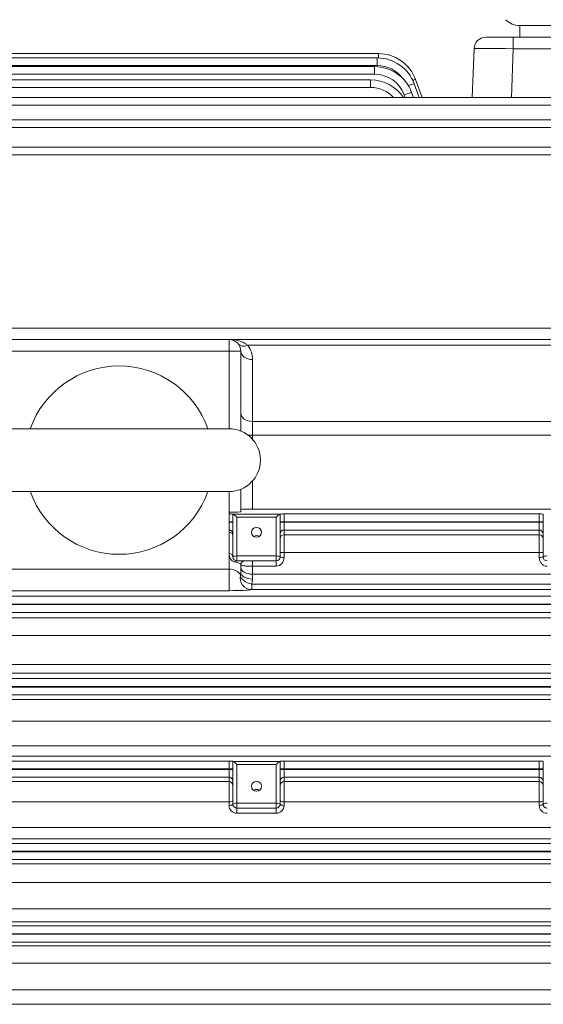
# Model space of a CAD drawing. Units: millimetres. Extents: x 0 to 2970, y 0 to 2100.
# Drawn here: x 701 to 834, y 1074 to 1325 of the extents above; entities that cross this region are included whole.
import ezdxf

# ---------------------------------------------------------------- set-up
doc = ezdxf.new("R2010")
doc.units = ezdxf.units.MM
doc.header["$LTSCALE"] = 100
doc.layers.get('0').update_dxf_attribs({"linetype": 'CONTINUOUS', "lineweight": 30})
doc.layers.get('DEFPOINTS').update_dxf_attribs({"linetype": 'CONTINUOUS'})
doc.layers.add('DIMENSION LINE', color=2, linetype='CONTINUOUS', lineweight=13)
doc.layers.add('OUTLINE', color=3, linetype='CONTINUOUS', lineweight=20)
doc.styles.get("Standard").update_dxf_attribs({"font": 'romans.shx', "width": 0.8, "bigfont": 'whgtxt.shx'})
doc.dimstyles.get("Standard").update_dxf_attribs({"dimscale": 9, "dimtxt": 3, "dimasz": 3, "dimexe": 1, "dimexo": 1, "dimgap": 1, "dimtad": 1, "dimdec": 1, "dimzin": 9, "dimdsep": 46, "dimtxsty": 'Standard', "dimblk": 'OPEN', "dimcen": 0, "dimclrd": 256, "dimclre": 256, "dimclrt": 7, "dimadec": 1, "dimazin": 2, "dimtfac": 1, "dimtdec": 1, "dimtmove": 0, "dimatfit": 3, "dimldrblk": 'OPEN', "dimfxl": 0, "dimtolj": 1, "dimtzin": 0, "dimlwd": 9, "dimlwe": 9, "dimarcsym": 0})

# ---------------------------------------------------------------- blocks, each defined once
blk = doc.blocks.new('_Open')
at = {"color": 0, "linetype": 'ByBlock', "lineweight": -2}
for p, q in [((-1, 0.1667), (0, 0)), ((-1, -0.1667), (0, 0)), ((0, 0), (-1, 0))]:
    blk.add_line(p, q, dxfattribs=at)
blk = doc.blocks.new('*D15')
at = {"layer": 'DEFPOINTS', "color": 0, "transparency": 16777216}
for p in [(364.3, 1699.4), (364.3, 1236.23), (1264.3, 1101.54)]:
    blk.add_point(p, dxfattribs=at)
at = {"layer": 'DIMENSION LINE', "lineweight": 9, "transparency": 16777216}
for p, q in [((364.3, 1245.23), (364.3, 1708.4)), ((1264.3, 1110.54), (1264.3, 1708.4)), ((1237.3, 1699.4), (391.3, 1699.4))]:
    blk.add_line(p, q, dxfattribs=at)
at = {"layer": 'DIMENSION LINE', "lineweight": 9, "transparency": 16777216, "xscale": 27, "yscale": 27, "zscale": 27, "rotation": 180}
blk.add_blockref('_Open', (364.3, 1699.4), dxfattribs=at)
at = {"layer": 'DIMENSION LINE', "lineweight": 9, "transparency": 16777216, "xscale": 27, "yscale": 27, "zscale": 27}
blk.add_blockref('_Open', (1264.3, 1699.4), dxfattribs=at)
at = {"layer": 'DIMENSION LINE', "color": 7, "transparency": 16777216, "insert": (814.3, 1728.97), "char_height": 27, "attachment_point": 5}
blk.add_mtext('\\A1;(900)', dxfattribs=at)
blk = doc.blocks.new('*D37')
at = {"layer": 'DEFPOINTS', "color": 0, "transparency": 16777216}
for p in [(1264.3, 1779.4), (281.8, 1237.33), (1264.3, 1101.54)]:
    blk.add_point(p, dxfattribs=at)
at = {"layer": 'DIMENSION LINE', "lineweight": 9, "transparency": 16777216}
for p, q in [((281.8, 1246.33), (281.8, 1788.4)), ((1264.3, 1110.54), (1264.3, 1788.4)), ((308.8, 1779.4), (1237.3, 1779.4))]:
    blk.add_line(p, q, dxfattribs=at)
at = {"layer": 'DIMENSION LINE', "lineweight": 9, "transparency": 16777216, "xscale": 27, "yscale": 27, "zscale": 27, "rotation": 180}
blk.add_blockref('_Open', (281.8, 1779.4), dxfattribs=at)
at = {"layer": 'DIMENSION LINE', "lineweight": 9, "transparency": 16777216, "xscale": 27, "yscale": 27, "zscale": 27}
blk.add_blockref('_Open', (1264.3, 1779.4), dxfattribs=at)
at = {"layer": 'DIMENSION LINE', "color": 7, "transparency": 16777216, "insert": (773.05, 1808.97), "char_height": 27, "attachment_point": 5}
blk.add_mtext('\\A1;(APPROX. 985)', dxfattribs=at)

msp = doc.modelspace()

# ---------------------------------------------------------------- linework, layer by layer
at = {"layer": 'OUTLINE'}
for p, q in [((991.23, 1323.9), (828.37, 1323.9)), ((828.37, 1320.9), (828.37, 1323.9)), ((819.7, 1320.9), (996.06, 1320.9)), ((826.69, 1318), (826.69, 1320.9)), ((816.26, 1305.57), (816.7, 1318)), ((826.69, 1318), (826.26, 1305.57)), ((986.4, 1318), (826.69, 1318)), ((690.81, 1316.76), (792.38, 1316.76)), ((691.3, 1315.65), (792.06, 1315.65)), ((792.06, 1315.65), (792.06, 1313.72)), ((792.38, 1316.76), (792.38, 1315.65)), ((592.28, 1313.43), (791.39, 1313.43)), ((792.06, 1313.72), (691.3, 1313.72)), ((791.39, 1313.43), (791.39, 1311.5)), ((791.39, 1311.5), (592.28, 1311.5)), ((593.25, 1310.08), (790.34, 1310.08)), ((790.34, 1310.08), (790.34, 1308.15)), ((801.78, 1310.18), (803.45, 1305.57)), ((790.34, 1308.15), (593.25, 1308.15)), ((801.45, 1309.07), (802.73, 1305.57)), ((594.63, 1305.57), (1006.96, 1305.57)), ((799.15, 1305.57), (798.91, 1306.24)), ((800.79, 1306.86), (801.25, 1305.57)), ((1006.96, 1303.64), (594.63, 1303.64)), ((596.52, 1299.86), (1005.08, 1299.86)), ((1005.08, 1297.93), (596.52, 1297.93)), ((599.04, 1292.88), (1002.56, 1292.88)), ((1002.56, 1290.95), (599.04, 1290.95)), ((577.37, 1246.8), (1024.23, 1246.8)), ((569.3, 1243.9), (1032.3, 1243.9)), ((754.3, 1221.15), (754.3, 1243.9)), ((965.47, 1242.43), (759.06, 1242.43)), ((757.3, 1240.9), (695.3, 1240.9)), ((757.3, 1240.9), (757.3, 1220.57)), ((760.3, 1238.77), (760.3, 1218.44)), ((760.3, 1223.01), (965.47, 1223.01)), ((698.3, 1221.15), (754.3, 1221.15)), ((978.83, 1219.48), (759.19, 1219.48)), ((760.3, 1207.86), (760.3, 1200.68)), ((698.3, 1205.15), (754.3, 1205.15)), ((754.3, 1179.88), (754.3, 1205.15)), ((757.3, 1205.73), (757.3, 1199.97)), ((760.3, 1200.68), (1001.18, 1200.68)), ((768.3, 1199.45), (833.3, 1199.45)), ((768.3, 1199.45), (768.3, 1188.34)), ((833.3, 1188.34), (833.3, 1199.45)), ((755.3, 1197.45), (754.3, 1197.45)), ((755.3, 1197.34), (754.3, 1197.34)), ((755.3, 1188.47), (755.3, 1199.39)), ((755.34, 1199.36), (767.26, 1199.36)), ((766.3, 1198.62), (756.3, 1198.62)), ((756.3, 1198.62), (756.3, 1187.47)), ((766.3, 1198.62), (766.3, 1186.12)), ((767.3, 1199.39), (767.3, 1188.47)), ((767.3, 1197.45), (834.3, 1197.45)), ((767.3, 1197.34), (834.3, 1197.34)), ((834.3, 1188.47), (834.3, 1199.39)), ((833.3, 1195.34), (768.3, 1195.34)), ((768.3, 1194.11), (833.3, 1194.11)), ((767.3, 1189.64), (834.3, 1189.64)), ((756.3, 1188.73), (766.3, 1188.73)), ((766.3, 1187.47), (756.3, 1187.47)), ((760.3, 1187.47), (760.3, 1182.85)), ((698.3, 1185.4), (754.3, 1185.4)), ((757.3, 1186.47), (757.3, 1184.5)), ((766.3, 1186.12), (760.3, 1186.12)), ((760.3, 1182.85), (760.08, 1181.52)), ((987.36, 1184.09), (760.3, 1184.09)), ((754.3, 1179.88), (698.3, 1179.88)), ((760.08, 1181.52), (987.36, 1181.52)), ((760.08, 1180.15), (760.08, 1181.52)), ((987.36, 1180.15), (760.08, 1180.15)), ((596.52, 1178.46), (1005.08, 1178.46)), ((1005.08, 1176.46), (596.52, 1176.46)), ((596.52, 1176.33), (1005.08, 1176.33)), ((1005.08, 1174.33), (596.52, 1174.33)), ((614.24, 1172.92), (987.36, 1172.92)), ((987.36, 1168.47), (614.24, 1168.47)), ((614.24, 1161.09), (987.36, 1161.09)), ((594.63, 1157.46), (1006.96, 1157.46)), ((987.36, 1158.9), (614.24, 1158.9)), ((1006.96, 1155.46), (594.63, 1155.46)), ((594.63, 1155.33), (1006.96, 1155.33)), ((1006.96, 1153.33), (594.63, 1153.33)), ((614.24, 1152.13), (987.36, 1152.13)), ((987.36, 1146.59), (614.24, 1146.59)), ((614.24, 1140.3), (987.36, 1140.3)), ((987.36, 1137.73), (614.24, 1137.73)), ((593.25, 1136.46), (754.3, 1136.46)), ((755.3, 1134.46), (593.25, 1134.46)), ((593.25, 1134.33), (755.3, 1134.33)), ((754.3, 1125.17), (754.3, 1136.46)), ((755.3, 1125.46), (755.3, 1136.38)), ((755.34, 1136.36), (767.26, 1136.36)), ((766.3, 1135.62), (756.3, 1135.62)), ((756.3, 1135.62), (756.3, 1123.18)), ((766.3, 1135.62), (766.3, 1123.18)), ((767.3, 1136.38), (767.3, 1125.46)), ((767.3, 1134.46), (834.3, 1134.46)), ((767.3, 1134.33), (834.3, 1134.33)), ((768.3, 1136.46), (833.3, 1136.46)), ((768.3, 1136.46), (768.3, 1125.17)), ((833.3, 1125.17), (833.3, 1136.46)), ((834.3, 1125.46), (834.3, 1136.38)), ((754.3, 1132.33), (593.25, 1132.33)), ((833.3, 1132.33), (768.3, 1132.33)), ((614.24, 1131.23), (754.3, 1131.23)), ((768.3, 1131.23), (833.3, 1131.23)), ((754.3, 1126.06), (614.24, 1126.06)), ((756.3, 1125.72), (766.3, 1125.72)), ((766.3, 1124.46), (756.3, 1124.46)), ((833.3, 1126.06), (768.3, 1126.06)), ((766.3, 1123.18), (756.3, 1123.18)), ((614.24, 1119.55), (987.36, 1119.55)), ((592.28, 1115.46), (1009.32, 1115.46)), ((987.36, 1116.61), (614.24, 1116.61)), ((1009.32, 1113.46), (592.28, 1113.46)), ((592.28, 1113.33), (1009.32, 1113.33)), ((1009.32, 1111.33), (592.28, 1111.33)), ((614.24, 1110.3), (987.36, 1110.3)), ((987.36, 1105.5), (614.24, 1105.5)), ((614.24, 1098.83), (987.36, 1098.83)), ((591.65, 1094.46), (1009.95, 1094.46)), ((987.36, 1095.52), (614.24, 1095.52)), ((1009.95, 1092.46), (591.65, 1092.46)), ((591.65, 1092.33), (1009.95, 1092.33)), ((1009.95, 1090.33), (591.65, 1090.33)), ((614.24, 1089.34), (987.36, 1089.34)), ((987.36, 1084.91), (614.24, 1084.91)), ((614.24, 1078.15), (987.36, 1078.15)), ((987.36, 1074.47), (614.24, 1074.47))]:
    msp.add_line(p, q, dxfattribs=at)
for centre, radius, start, end in [((828.37, 1328.9), 5, 224.427, 270), ((819.7, 1317.9), 3, 90, 178), ((792.06, 1305.65), 10, 20, 90), ((792.38, 1306.76), 10, 20, 90), ((791.39, 1303.43), 10, 20, 90), ((792.06, 1305.72), 8, 36.4177, 90), ((790.34, 1300.08), 10, 33.2828, 90), ((791.39, 1303.5), 8, 20, 90), ((790.34, 1300.15), 8, 42.6283, 90), ((754.3, 1240.9), 3, 0, 90), ((754.54, 1236.23), 7.67, 53.9567, 91.8196), ((754.3, 1238.77), 6, 0, 37.5516), ((726.3, 1213.15), 24, 19.4712, 160.5288), ((754.3, 1213.15), 8, 270, 90), ((726.3, 1213.15), 24, 199.4712, 340.5288), ((754.25, 1189.98), 9.46, 83.6161, 89.6841), ((768.35, 1189.98), 9.46, 90.3159, 96.3839), ((833.25, 1189.98), 9.46, 83.6161, 89.6841), ((756.3, 1188.47), 1, 180, 270), ((758.3, 1186.47), 1, 90, 180), ((766.3, 1188.47), 1, 270, 0), ((766.19, 1188.23), 2.11, 273.0173, 3.0083), ((835.3, 1188.47), 1, 180, 270), ((755.18, 1184.5), 2.12, 341.407, 359.8899), ((754.25, 1129.33), 7.14, 81.5077, 89.5679), ((768.35, 1129.33), 7.14, 90.4321, 98.4923), ((833.25, 1129.33), 7.14, 81.5077, 89.5679), ((756.29, 1125.18), 2, 180.1417, 270.1158), ((756.3, 1125.46), 1, 180, 270), ((766.3, 1125.46), 1, 270, 0), ((766.3, 1125.18), 2, 269.8777, 359.8648), ((835.29, 1125.18), 2, 180.1417, 270.1158), ((835.3, 1125.46), 1, 180, 270)]:
    msp.add_arc(centre, radius, start, end, dxfattribs=at)
for centre, major_axis, ratio, start_param, end_param in [((826.7, 1317.9), (-10, 0.1), 0.010457, 4.713351, 6.28293), ((799.9, 1309.49), (1.88, 0.68), 0.032797, 0, 0.883517), ((799.57, 1308.39), (1.88, 0.68), 0.032797, 0, 1.354914), ((798.91, 1306.17), (1.88, 0.68), 0.032797, 0, 1.55886), ((759.06, 1244.55), (2.38, 1.83), 0.621251, 3.141593, 4.266828), ((760.3, 1240.9), (3, 0), 0.707107, 3.141593, 4.712389), ((760.3, 1225.13), (3, 0), 0.707107, 3.141593, 4.712389), ((754.3, 1199.97), (3, 0), 0.026186, 4.712389, 6.283185), ((760.3, 1200.6), (-3, 0), 0.026186, 4.712389, 6.283185), ((756.3, 1199.37), (-1, 0), 0.027301, 0, 0.287979), ((756.3, 1198.36), (-0.991, 0.991), 0.131652, 4.843289, 6.126106), ((766.3, 1198.36), (0.991, 0.991), 0.131652, 0.15708, 1.439897), ((766.3, 1199.37), (-1, 0), 0.027301, 2.853613, 3.141593), ((835.3, 1199.37), (-1, 0), 0.027301, 0, 0.287979), ((754.3, 1194.34), (1, 0), 0.999657, 0, 1.570796), ((754.3, 1193.82), (1, 0), 0.992384, 0, 1.570796), ((768.3, 1194.34), (-1, 0), 0.999657, 4.712389, 6.283185), ((833.3, 1194.34), (1, 0), 0.999657, 0, 1.570796), ((761.3, 1192.68), (1.3, 0), 0.965926, 0.969246, 2.172347), ((768.3, 1193.14), (-1, 0), 0.974157, 4.712389, 6.283185), ((833.3, 1193.14), (1, 0), 0.974157, 0, 1.570796), ((754.3, 1188.47), (1, 0), 0.842846, 0, 1.570796), ((756.3, 1188.47), (1, 0), 0.258819, 1.570796, 3.141593), ((756.3, 1186.47), (0, 1), 0.731501, 0, 0.752583), ((754.3, 1186.47), (3, 0), 0.280949, 0, 1.047198), ((766.3, 1188.47), (1, 0), 0.258819, 0, 1.570796), ((768.3, 1188.47), (-1, 0), 0.130147, 0, 1.570796), ((833.3, 1188.47), (1, 0), 0.130147, 4.712389, 6.283185), ((835.3, 1188.47), (1, 0), 0.258819, 1.570796, 3.141593), ((754.3, 1183.24), (3, 0), 0.719796, 0.272447, 1.570796), ((760.3, 1185.75), (3, 0), 0.554931, 3.141593, 4.712389), ((760.3, 1184.5), (3, 0), 0.549345, 3.141593, 4.712389), ((760.08, 1183.15), (0.65, -2.93), 0.987071, 4.269427, 6.063687), ((760.08, 1183.15), (-2.85, 0.95), 0.523295, 0.170765, 1.743218), ((754.3, 1180.25), (6, 0), 0.061525, 4.712389, 6.010739), ((756.3, 1136.37), (-1, 0), 0.036494, 0, 0.296706), ((756.3, 1135.36), (-0.991, 0.991), 0.131652, 4.843289, 6.117379), ((766.3, 1135.36), (0.991, 0.991), 0.131652, 0.165806, 1.439897), ((766.3, 1136.37), (-1, 0), 0.036494, 2.844887, 3.141593), ((835.3, 1136.37), (-1, 0), 0.036494, 0, 0.296706), ((754.3, 1131.33), (1, 0), 0.999391, 0, 1.570796), ((768.3, 1131.33), (-1, 0), 0.999391, 4.712389, 6.283185), ((833.3, 1131.33), (-1, 0), 0.999391, 3.141593, 4.712389), ((754.3, 1130.23), (1, 0), 0.999391, 0, 1.570796), ((761.3, 1127.97), (1.3, 0), 0.965926, 0.969246, 2.172347), ((768.3, 1130.23), (-1, 0), 0.999391, 4.712389, 6.283185), ((833.3, 1130.23), (-1, 0), 0.999391, 3.141593, 4.712389), ((754.3, 1126.35), (1, 0), 0.29354, 4.712389, 6.283185), ((754.3, 1125.46), (1, 0), 0.28954, 4.712389, 6.283185), ((756.3, 1125.46), (-1, 0), 0.258819, 4.712389, 6.283185), ((766.3, 1125.46), (-1, 0), 0.258819, 3.141593, 4.712389), ((768.3, 1126.35), (-1, 0), 0.29354, 0, 1.570796), ((768.3, 1125.46), (-1, 0), 0.28954, 0, 1.570796), ((833.3, 1126.35), (-1, 0), 0.29354, 1.570796, 3.141593), ((833.3, 1125.46), (-1, 0), 0.28954, 1.570796, 3.141593), ((835.3, 1125.46), (1, 0), 0.258819, 1.570796, 3.141593)]:
    msp.add_ellipse(centre, major_axis=major_axis, ratio=ratio, start_param=start_param, end_param=end_param, dxfattribs=at)
for centre in [(761.3, 1194.75), (761.3, 1130.04)]:
    msp.add_ellipse(centre, major_axis=(1.3, 0), ratio=0.965926, dxfattribs=at)
for points, knots in [([(755.8, 1187.2), (755.55, 1187.24), (755.32, 1187.34), (755.03, 1187.56), (754.94, 1187.65), (754.78, 1187.82), (754.71, 1187.92), (754.53, 1188.22), (754.44, 1188.43), (754.33, 1188.87), (754.3, 1189.09), (754.3, 1189.31)], [0, 0, 0, 0, 0.25, 0.25, 0.375, 0.375, 0.5, 0.5, 0.75, 0.75, 1, 1, 1, 1]), ([(835.3, 1186.12), (835.16, 1186.12), (835.02, 1186.13), (834.75, 1186.2), (834.61, 1186.24), (834.24, 1186.43), (834.02, 1186.6), (833.76, 1186.92), (833.68, 1187.03), (833.54, 1187.27), (833.48, 1187.39), (833.35, 1187.78), (833.3, 1188.06), (833.3, 1188.34)], [0, 0, 0, 0, 0.125, 0.125, 0.25, 0.25, 0.5, 0.5, 0.625, 0.625, 0.75, 0.75, 1, 1, 1, 1]), ([(760.3, 1186.12), (760.1, 1186.12), (759.9, 1186.12), (759.51, 1186.12), (759.31, 1186.13), (758.94, 1186.15), (758.77, 1186.15), (758.44, 1186.18), (758.29, 1186.19), (758.02, 1186.22), (757.89, 1186.24), (757.68, 1186.27), (757.59, 1186.29), (757.45, 1186.34), (757.39, 1186.36), (757.32, 1186.41), (757.3, 1186.44), (757.3, 1186.47)], [0, 0, 0, 0, 0.125, 0.125, 0.25, 0.25, 0.375, 0.375, 0.5, 0.5, 0.625, 0.625, 0.75, 0.75, 0.875, 0.875, 1, 1, 1, 1])]:
    msp.add_open_spline(points, degree=3, knots=knots, dxfattribs=at)

# ---------------------------------------------------------------- dimensions: what is measured, and where the dimension line sits
at = {"layer": 'DIMENSION LINE'}
for base, p1, p2, text, override, picture, middle in [((1264.3, 1779.4), (281.8, 1237.33), (1264.3, 1101.54), '(APPROX. 985)', {"dimtmove": 0}, '*D37', (773.05, 1779.4)), ((364.3, 1699.4), (1264.3, 1101.54), (364.3, 1236.23), '(900)', {"dimtmove": 0, "dimtzin": 8}, '*D15', (814.3, 1699.4))]:
    dim = msp.add_linear_dim(base=base, p1=p1, p2=p2, text=text, dimstyle='Standard', override=override, dxfattribs=at)
    dim.commit()
    dim.dimension.update_dxf_attribs({"geometry": picture, "text_midpoint": middle, "dimtype": 160})

doc.saveas('drawing.dxf')
